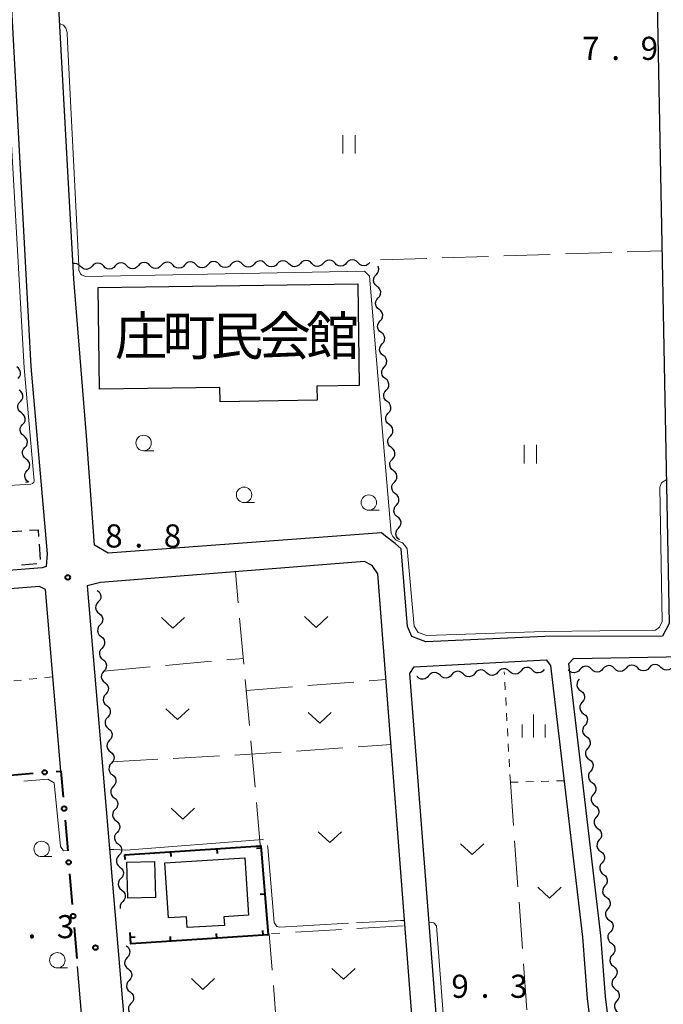
# Model space of a CAD drawing. Units: metres. Extents: x -72000 to -70000, y 34500 to 36000.
# Drawn here: x -71070 to -70965, y 35052 to 35211 of the extents above; entities that cross this region are included whole.
import ezdxf

# ---------------------------------------------------------------- set-up
doc = ezdxf.new("R2010")
doc.units = ezdxf.units.M
for name, color, linetype, lineweight in [('210100_道路縁(街区線)', 7, 'Continuous', 30), ('300100_普通建物', 7, 'Continuous', 30), ('300300_普通無壁舎', 7, 'Continuous', 30), ('510200_細流', 7, 'Continuous', 30), ('613000_さく(未分類)', 7, 'Continuous', 30), ('614000_へい（未分類）', 7, 'Continuous', 40), ('630100_植生界', 7, 'Continuous', 30), ('630200_耕地界', 7, 'Continuous', 30), ('631100_田', 7, 'Continuous', 13), ('631300_畑', 7, 'Continuous', 13), ('633100_広葉樹林', 7, 'Continuous', 13), ('633400_荒地', 7, 'Continuous', 13), ('710200_等高線(主曲線)', 7, 'Continuous', 13), ('710300_等高線(補助曲線)', 7, 'Continuous', 13), ('731200_図化機測定による標高点', 7, 'Continuous', 40), ('813100_(注記)建物の名称', 7, 'Continuous', 40)]:
    doc.layers.add(name, color=color, linetype=linetype, lineweight=lineweight)
doc.styles.add('Style-Kanji', font='MS Gothic.ttf')
doc.styles.add('Style-WORKING', font='MS Gothic.ttf')

msp = doc.modelspace()

# ---------------------------------------------------------------- linework, layer by layer
at = {"layer": '210100_道路縁(街区線)', "linetype": 'Continuous', "lineweight": 30, "flags": 128}
for points in [[(-70967.41, 35275.95), (-70964.31, 35113.59)], [(-71008.72, 35126.54), (-71010.25, 35127.74), (-71010.92, 35128.3), (-71055.22, 35124.97), (-71057.42, 35126.3), (-71058.73, 35144.03), (-71060.76, 35169.44), (-71060.88, 35171.48), (-71061.54, 35182.98), (-71064.4, 35235.11), (-71066.3, 35274.82), (-71066.32, 35275.06)], [(-71074.16, 35273.28), (-71067.72, 35155.24)], [(-71067.72, 35155.24), (-71065.1, 35124.9)], [(-71007.74, 35125.69), (-71008.72, 35126.54)], [(-71065.1, 35124.9), (-71065.24, 35122.84)], [(-71006.68, 35113.1), (-71007.74, 35125.69)], [(-71065.93, 35122.62), (-71106.74, 35119.4)], [(-71065.24, 35122.84), (-71065.93, 35122.62)], [(-71013.65, 35123.65), (-71056.43, 35120.22)], [(-71012.44, 35123.01), (-71013.65, 35123.65)], [(-71011.49, 35121.67), (-71012.44, 35123.01)], [(-71005.99, 35050.15), (-71011.49, 35121.67)], [(-71062.87, 35089.67), (-71065.37, 35119.12), (-71066.35, 35119.57), (-71105.36, 35116.5), (-71105.89, 35115.82), (-71103.51, 35086.39)], [(-71056.43, 35120.22), (-71058.6, 35119.71)], [(-71058.6, 35119.71), (-71047.9, 34993.71)], [(-71006, 35111.47), (-71006.68, 35113.1)], [(-70964.31, 35113.59), (-70965.39, 35111.53)], [(-71003.74, 35110.6), (-71006, 35111.47)], [(-70984.46, 35111.5), (-71003.74, 35110.6)], [(-70965.39, 35111.53), (-70984.46, 35111.5)], [(-70979.78, 35107.89), (-70937.61, 35108.68)], [(-70999.73, 35020.33), (-71006.33, 35105.46), (-71005.6, 35106.56), (-70984.25, 35107.69), (-70983.53, 35106.77), (-70978.34, 35062.74), (-70977.6, 35052.8), (-70973.45, 35018.76), (-70972.11, 35009.58), (-70971.12, 35005.94), (-70969.74, 35001.22), (-70970.65, 34999.01), (-70972.97, 34995.19), (-70973.72, 34994.42)], [(-70980.55, 35107.12), (-70979.78, 35107.89)], [(-70975.36, 35063.02), (-70980.55, 35107.12)], [(-70974.61, 35053.09), (-70975.36, 35063.02)], [(-71059.49, 35049.7), (-71060.19, 35057.98)], [(-70970.47, 35019.16), (-70974.61, 35053.09)]]:
    msp.add_lwpolyline(points, dxfattribs=at)
at = {"layer": '300100_普通建物', "linetype": 'Continuous', "lineweight": 30, "flags": 128}
for points in [[(-71056.62, 35151.56), (-71056.84, 35168.08), (-71014.77, 35168.64), (-71014.56, 35152.17), (-71021.4, 35152.08), (-71021.37, 35149.8), (-71037.07, 35149.55), (-71037.1, 35151.88)], [(-71046.01, 35074.77), (-71033.06, 35075.58), (-71032.48, 35066.28), (-71036.47, 35066.04), (-71036.38, 35064.65), (-71042.39, 35064.28), (-71042.5, 35066.04), (-71045.46, 35065.86)]]:
    msp.add_lwpolyline(points, close=True, dxfattribs=at)
at = {"layer": '300100_普通建物', "linetype": 'Continuous', "lineweight": 30}
msp.add_3dface([(-71052.17, 35074.88), (-71047.68, 35074.98), (-71047.56, 35069.15), (-71052.05, 35069.06)], dxfattribs=at)
at = {"layer": '300300_普通無壁舎', "linetype": 'Continuous', "lineweight": 30}
for p, q in [((-71071.69, 35128.43), (-71069.197, 35128.61)), ((-71066.403, 35126.439), (-71066.226, 35123.946)), ((-71066.781, 35123.257), (-71069.275, 35123.076))]:
    msp.add_line(p, q, dxfattribs=at)
at = {"layer": '300300_普通無壁舎', "linetype": 'Continuous', "lineweight": 30, "flags": 128}
msp.add_lwpolyline([(-71067.95, 35128.7), (-71066.57, 35128.8), (-71066.491, 35127.686)], dxfattribs=at)
at = {"layer": '510200_細流', "linetype": 'Continuous', "lineweight": 30, "flags": 128}
for points in [[(-71048.442, 35171.64), (-71048.696, 35171.905), (-71049.023, 35172.073), (-71049.385, 35172.128), (-71049.748, 35172.064), (-71050.069, 35171.887), (-71050.317, 35171.616)], [(-71044.692, 35171.689), (-71044.947, 35171.954), (-71045.273, 35172.121), (-71045.636, 35172.177), (-71045.998, 35172.112), (-71046.32, 35171.936), (-71046.567, 35171.665)], [(-71040.943, 35171.737), (-71041.197, 35172.002), (-71041.523, 35172.17), (-71041.886, 35172.225), (-71042.248, 35172.16), (-71042.57, 35171.984), (-71042.818, 35171.713)], [(-71037.193, 35171.786), (-71037.447, 35172.05), (-71037.774, 35172.218), (-71038.136, 35172.273), (-71038.499, 35172.209), (-71038.82, 35172.033), (-71039.068, 35171.761)], [(-71033.443, 35171.834), (-71033.698, 35172.099), (-71034.024, 35172.266), (-71034.387, 35172.322), (-71034.749, 35172.257), (-71035.071, 35172.081), (-71035.318, 35171.81)], [(-71029.694, 35171.882), (-71029.948, 35172.147), (-71030.274, 35172.315), (-71030.637, 35172.37), (-71030.999, 35172.306), (-71031.321, 35172.129), (-71031.568, 35171.858)], [(-71025.944, 35171.931), (-71026.198, 35172.195), (-71026.525, 35172.363), (-71026.887, 35172.419), (-71027.249, 35172.354), (-71027.571, 35172.178), (-71027.819, 35171.907)], [(-71022.194, 35171.979), (-71022.449, 35172.244), (-71022.775, 35172.412), (-71023.138, 35172.467), (-71023.5, 35172.402), (-71023.822, 35172.226), (-71024.069, 35171.955)], [(-71018.445, 35172.027), (-71018.699, 35172.292), (-71019.025, 35172.46), (-71019.388, 35172.515), (-71019.75, 35172.451), (-71020.072, 35172.274), (-71020.319, 35172.003)], [(-71014.695, 35172.076), (-71014.949, 35172.341), (-71015.275, 35172.508), (-71015.638, 35172.564), (-71016, 35172.499), (-71016.322, 35172.323), (-71016.57, 35172.052)], [(-71059.691, 35171.495), (-71059.946, 35171.76), (-71060.272, 35171.928), (-71060.634, 35171.983), (-71060.886, 35171.938)], [(-71057.816, 35171.52), (-71058.064, 35171.248), (-71058.386, 35171.072), (-71058.748, 35171.007), (-71059.11, 35171.063), (-71059.437, 35171.231), (-71059.691, 35171.495)], [(-71055.941, 35171.544), (-71056.196, 35171.808), (-71056.522, 35171.976), (-71056.885, 35172.032), (-71057.247, 35171.967), (-71057.569, 35171.791), (-71057.816, 35171.52)], [(-71054.067, 35171.568), (-71054.314, 35171.297), (-71054.636, 35171.121), (-71054.998, 35171.056), (-71055.361, 35171.111), (-71055.687, 35171.279), (-71055.941, 35171.544)], [(-71052.192, 35171.592), (-71052.446, 35171.857), (-71052.772, 35172.025), (-71053.135, 35172.08), (-71053.497, 35172.015), (-71053.819, 35171.839), (-71054.067, 35171.568)], [(-71050.317, 35171.616), (-71050.564, 35171.345), (-71050.886, 35171.169), (-71051.248, 35171.104), (-71051.611, 35171.16), (-71051.937, 35171.327), (-71052.192, 35171.592)], [(-71046.567, 35171.665), (-71046.815, 35171.393), (-71047.136, 35171.217), (-71047.499, 35171.153), (-71047.861, 35171.208), (-71048.188, 35171.376), (-71048.442, 35171.64)], [(-71042.818, 35171.713), (-71043.065, 35171.442), (-71043.387, 35171.266), (-71043.749, 35171.201), (-71044.112, 35171.256), (-71044.438, 35171.424), (-71044.692, 35171.689)], [(-71039.068, 35171.761), (-71039.315, 35171.49), (-71039.637, 35171.314), (-71039.999, 35171.249), (-71040.362, 35171.305), (-71040.688, 35171.472), (-71040.943, 35171.737)], [(-71035.318, 35171.81), (-71035.566, 35171.539), (-71035.887, 35171.362), (-71036.25, 35171.298), (-71036.612, 35171.353), (-71036.939, 35171.521), (-71037.193, 35171.786)], [(-71031.568, 35171.858), (-71031.816, 35171.587), (-71032.138, 35171.411), (-71032.5, 35171.346), (-71032.863, 35171.401), (-71033.189, 35171.569), (-71033.443, 35171.834)], [(-71027.819, 35171.907), (-71028.066, 35171.635), (-71028.388, 35171.459), (-71028.75, 35171.394), (-71029.113, 35171.45), (-71029.439, 35171.618), (-71029.694, 35171.882)], [(-71024.069, 35171.955), (-71024.317, 35171.684), (-71024.638, 35171.508), (-71025.001, 35171.443), (-71025.363, 35171.498), (-71025.689, 35171.666), (-71025.944, 35171.931)], [(-71020.319, 35172.003), (-71020.567, 35171.732), (-71020.889, 35171.556), (-71021.251, 35171.491), (-71021.614, 35171.547), (-71021.94, 35171.714), (-71022.194, 35171.979)], [(-71016.57, 35172.052), (-71016.817, 35171.78), (-71017.139, 35171.604), (-71017.501, 35171.54), (-71017.864, 35171.595), (-71018.19, 35171.763), (-71018.445, 35172.027)], [(-71012.82, 35172.1), (-71013.068, 35171.829), (-71013.389, 35171.653), (-71013.751, 35171.588), (-71014.114, 35171.643), (-71014.44, 35171.811), (-71014.695, 35172.076)], [(-71011.787, 35170.119), (-71011.542, 35170.393), (-71011.399, 35170.731), (-71011.371, 35171.096), (-71011.462, 35171.453), (-71011.528, 35171.554)], [(-71011.623, 35168.251), (-71011.912, 35168.478), (-71012.111, 35168.786), (-71012.203, 35169.142), (-71012.175, 35169.508), (-71012.032, 35169.846), (-71011.787, 35170.119)], [(-71011.458, 35166.384), (-71011.213, 35166.657), (-71011.07, 35166.995), (-71011.042, 35167.361), (-71011.134, 35167.717), (-71011.334, 35168.025), (-71011.623, 35168.251)], [(-71011.294, 35164.516), (-71011.583, 35164.742), (-71011.783, 35165.05), (-71011.874, 35165.407), (-71011.846, 35165.772), (-71011.703, 35166.11), (-71011.458, 35166.384)], [(-71011.13, 35162.648), (-71010.885, 35162.922), (-71010.742, 35163.259), (-71010.714, 35163.625), (-71010.806, 35163.982), (-71011.005, 35164.289), (-71011.294, 35164.516)], [(-71010.966, 35160.78), (-71011.255, 35161.007), (-71011.454, 35161.315), (-71011.546, 35161.671), (-71011.518, 35162.037), (-71011.375, 35162.375), (-71011.13, 35162.648)], [(-71010.802, 35158.913), (-71010.557, 35159.186), (-71010.414, 35159.524), (-71010.386, 35159.89), (-71010.477, 35160.246), (-71010.677, 35160.554), (-71010.966, 35160.78)], [(-71010.637, 35157.045), (-71010.926, 35157.271), (-71011.126, 35157.579), (-71011.218, 35157.935), (-71011.19, 35158.301), (-71011.047, 35158.639), (-71010.802, 35158.913)], [(-71010.473, 35155.177), (-71010.228, 35155.45), (-71010.085, 35155.788), (-71010.057, 35156.154), (-71010.149, 35156.51), (-71010.348, 35156.818), (-71010.637, 35157.045)], [(-71069.822, 35153.32), (-71069.581, 35153.597), (-71069.442, 35153.936), (-71069.419, 35154.302), (-71069.515, 35154.657), (-71069.719, 35154.963), (-71070.011, 35155.185)], [(-71010.309, 35153.309), (-71010.598, 35153.536), (-71010.798, 35153.843), (-71010.889, 35154.2), (-71010.861, 35154.566), (-71010.718, 35154.903), (-71010.473, 35155.177)], [(-71010.145, 35151.441), (-71009.9, 35151.715), (-71009.757, 35152.053), (-71009.729, 35152.419), (-71009.82, 35152.775), (-71010.02, 35153.083), (-71010.309, 35153.309)], [(-71069.446, 35149.589), (-71069.205, 35149.865), (-71069.066, 35150.205), (-71069.043, 35150.571), (-71069.139, 35150.926), (-71069.343, 35151.232), (-71069.634, 35151.454)], [(-71009.981, 35149.574), (-71010.269, 35149.8), (-71010.469, 35150.108), (-71010.561, 35150.464), (-71010.533, 35150.83), (-71010.39, 35151.168), (-71010.145, 35151.441)], [(-71069.258, 35147.723), (-71069.55, 35147.946), (-71069.754, 35148.251), (-71069.85, 35148.606), (-71069.826, 35148.973), (-71069.688, 35149.312), (-71069.446, 35149.589)], [(-71009.816, 35147.706), (-71009.571, 35147.979), (-71009.428, 35148.317), (-71009.4, 35148.683), (-71009.492, 35149.039), (-71009.692, 35149.347), (-71009.981, 35149.574)], [(-71069.07, 35145.858), (-71068.829, 35146.134), (-71068.69, 35146.474), (-71068.667, 35146.84), (-71068.763, 35147.195), (-71068.966, 35147.5), (-71069.258, 35147.723)], [(-71009.652, 35145.838), (-71009.941, 35146.065), (-71010.141, 35146.372), (-71010.232, 35146.729), (-71010.204, 35147.094), (-71010.061, 35147.432), (-71009.816, 35147.706)], [(-71068.882, 35143.992), (-71069.174, 35144.215), (-71069.378, 35144.52), (-71069.474, 35144.875), (-71069.45, 35145.242), (-71069.312, 35145.581), (-71069.07, 35145.858)], [(-71009.488, 35143.97), (-71009.243, 35144.244), (-71009.1, 35144.581), (-71009.072, 35144.947), (-71009.163, 35145.304), (-71009.363, 35145.611), (-71009.652, 35145.838)], [(-71068.694, 35142.127), (-71068.453, 35142.403), (-71068.314, 35142.743), (-71068.291, 35143.109), (-71068.387, 35143.464), (-71068.59, 35143.769), (-71068.882, 35143.992)], [(-71009.324, 35142.102), (-71009.613, 35142.329), (-71009.812, 35142.637), (-71009.904, 35142.993), (-71009.876, 35143.359), (-71009.733, 35143.697), (-71009.488, 35143.97)], [(-71068.506, 35140.261), (-71068.798, 35140.484), (-71069.002, 35140.789), (-71069.098, 35141.144), (-71069.074, 35141.51), (-71068.936, 35141.85), (-71068.694, 35142.127)], [(-71009.159, 35140.235), (-71008.914, 35140.508), (-71008.772, 35140.846), (-71008.743, 35141.212), (-71008.835, 35141.568), (-71009.035, 35141.876), (-71009.324, 35142.102)], [(-71068.318, 35138.396), (-71068.077, 35138.672), (-71067.938, 35139.012), (-71067.915, 35139.378), (-71068.011, 35139.733), (-71068.214, 35140.038), (-71068.506, 35140.261)], [(-71008.995, 35138.367), (-71009.284, 35138.593), (-71009.484, 35138.901), (-71009.575, 35139.257), (-71009.547, 35139.623), (-71009.404, 35139.961), (-71009.159, 35140.235)], [(-71068.13, 35136.53), (-71068.422, 35136.753), (-71068.625, 35137.058), (-71068.722, 35137.413), (-71068.698, 35137.779), (-71068.56, 35138.119), (-71068.318, 35138.396)], [(-71008.831, 35136.499), (-71008.586, 35136.772), (-71008.443, 35137.11), (-71008.415, 35137.476), (-71008.507, 35137.833), (-71008.706, 35138.14), (-71008.995, 35138.367)], [(-71008.667, 35134.631), (-71008.956, 35134.858), (-71009.156, 35135.165), (-71009.247, 35135.522), (-71009.219, 35135.888), (-71009.076, 35136.225), (-71008.831, 35136.499)], [(-71008.503, 35132.763), (-71008.258, 35133.037), (-71008.115, 35133.375), (-71008.087, 35133.741), (-71008.178, 35134.097), (-71008.378, 35134.405), (-71008.667, 35134.631)], [(-71008.338, 35130.896), (-71008.627, 35131.122), (-71008.827, 35131.43), (-71008.919, 35131.786), (-71008.891, 35132.152), (-71008.748, 35132.49), (-71008.503, 35132.763)], [(-71008.174, 35129.028), (-71007.929, 35129.301), (-71007.786, 35129.639), (-71007.758, 35130.005), (-71007.85, 35130.361), (-71008.049, 35130.669), (-71008.338, 35130.896)], [(-71008.01, 35127.16), (-71008.299, 35127.387), (-71008.499, 35127.694), (-71008.59, 35128.051), (-71008.562, 35128.416), (-71008.419, 35128.754), (-71008.174, 35129.028)], [(-71056.97, 35118.96), (-71056.682, 35118.732), (-71056.485, 35118.423), (-71056.395, 35118.066), (-71056.426, 35117.7), (-71056.571, 35117.363), (-71056.818, 35117.091)], [(-71056.818, 35117.091), (-71057.064, 35116.819), (-71057.21, 35116.482), (-71057.24, 35116.117), (-71057.151, 35115.76), (-71056.953, 35115.451), (-71056.665, 35115.222)], [(-71056.665, 35115.222), (-71056.378, 35114.994), (-71056.18, 35114.685), (-71056.091, 35114.328), (-71056.121, 35113.962), (-71056.266, 35113.626), (-71056.513, 35113.354)], [(-71056.513, 35113.354), (-71056.76, 35113.082), (-71056.905, 35112.745), (-71056.935, 35112.379), (-71056.846, 35112.022), (-71056.648, 35111.713), (-71056.361, 35111.485)], [(-71056.361, 35111.485), (-71056.073, 35111.256), (-71055.876, 35110.947), (-71055.786, 35110.59), (-71055.817, 35110.225), (-71055.962, 35109.888), (-71056.209, 35109.616)], [(-71056.209, 35109.616), (-71056.455, 35109.344), (-71056.6, 35109.007), (-71056.631, 35108.641), (-71056.542, 35108.285), (-71056.344, 35107.976), (-71056.056, 35107.747)], [(-71056.056, 35107.747), (-71055.769, 35107.519), (-71055.571, 35107.21), (-71055.482, 35106.853), (-71055.512, 35106.487), (-71055.657, 35106.15), (-71055.904, 35105.878)], [(-70976.902, 35106.186), (-70977.16, 35106.448), (-70977.488, 35106.611), (-70977.851, 35106.662), (-70978.213, 35106.592), (-70978.532, 35106.412), (-70978.776, 35106.137)], [(-70973.153, 35106.284), (-70973.411, 35106.545), (-70973.739, 35106.709), (-70974.103, 35106.759), (-70974.464, 35106.69), (-70974.783, 35106.509), (-70975.027, 35106.235)], [(-70969.404, 35106.381), (-70969.662, 35106.643), (-70969.99, 35106.806), (-70970.354, 35106.857), (-70970.715, 35106.787), (-70971.035, 35106.607), (-70971.279, 35106.332)], [(-70965.655, 35106.479), (-70965.913, 35106.74), (-70966.242, 35106.904), (-70966.605, 35106.954), (-70966.966, 35106.885), (-70967.286, 35106.704), (-70967.53, 35106.43)], [(-71055.904, 35105.878), (-71056.151, 35105.606), (-71056.296, 35105.27), (-71056.326, 35104.904), (-71056.237, 35104.547), (-71056.039, 35104.238), (-71055.752, 35104.01)], [(-71003.281, 35105.095), (-71003.517, 35104.814), (-71003.831, 35104.624), (-71004.19, 35104.544), (-71004.555, 35104.584), (-71004.888, 35104.738), (-71005.154, 35104.991)], [(-71001.409, 35105.198), (-71001.675, 35105.452), (-71002.008, 35105.606), (-71002.372, 35105.646), (-71002.732, 35105.566), (-71003.046, 35105.376), (-71003.281, 35105.095)], [(-70999.537, 35105.302), (-70999.773, 35105.021), (-71000.087, 35104.831), (-71000.446, 35104.751), (-71000.811, 35104.791), (-71001.144, 35104.945), (-71001.409, 35105.198)], [(-70997.665, 35105.405), (-70997.93, 35105.659), (-70998.263, 35105.813), (-70998.628, 35105.853), (-70998.987, 35105.773), (-70999.301, 35105.583), (-70999.537, 35105.302)], [(-70995.793, 35105.509), (-70996.029, 35105.228), (-70996.343, 35105.038), (-70996.702, 35104.958), (-70997.067, 35104.998), (-70997.4, 35105.152), (-70997.665, 35105.405)], [(-70993.921, 35105.612), (-70994.186, 35105.866), (-70994.519, 35106.02), (-70994.884, 35106.06), (-70995.243, 35105.98), (-70995.557, 35105.79), (-70995.793, 35105.509)], [(-70992.049, 35105.716), (-70992.284, 35105.435), (-70992.598, 35105.245), (-70992.958, 35105.165), (-70993.322, 35105.205), (-70993.655, 35105.359), (-70993.921, 35105.612)], [(-70990.176, 35105.819), (-70990.442, 35106.073), (-70990.775, 35106.227), (-70991.14, 35106.267), (-70991.499, 35106.187), (-70991.813, 35105.997), (-70992.049, 35105.716)], [(-70988.304, 35105.923), (-70988.54, 35105.642), (-70988.854, 35105.452), (-70989.213, 35105.372), (-70989.578, 35105.412), (-70989.911, 35105.566), (-70990.176, 35105.819)], [(-70986.432, 35106.026), (-70986.698, 35106.28), (-70987.031, 35106.434), (-70987.395, 35106.474), (-70987.754, 35106.394), (-70988.068, 35106.204), (-70988.304, 35105.923)], [(-70984.56, 35106.13), (-70984.796, 35105.849), (-70985.11, 35105.659), (-70985.469, 35105.579), (-70985.834, 35105.619), (-70986.167, 35105.773), (-70986.432, 35106.026)], [(-70978.776, 35106.137), (-70979.02, 35105.863), (-70979.339, 35105.683), (-70979.701, 35105.613), (-70980.064, 35105.664), (-70980.393, 35105.827), (-70980.65, 35106.089)], [(-70975.027, 35106.235), (-70975.271, 35105.96), (-70975.591, 35105.78), (-70975.952, 35105.711), (-70976.315, 35105.761), (-70976.644, 35105.925), (-70976.902, 35106.186)], [(-70971.279, 35106.332), (-70971.523, 35106.058), (-70971.842, 35105.878), (-70972.203, 35105.808), (-70972.567, 35105.859), (-70972.895, 35106.022), (-70973.153, 35106.284)], [(-70967.53, 35106.43), (-70967.774, 35106.155), (-70968.093, 35105.975), (-70968.455, 35105.906), (-70968.818, 35105.956), (-70969.146, 35106.12), (-70969.404, 35106.381)], [(-70963.781, 35106.527), (-70964.025, 35106.253), (-70964.344, 35106.073), (-70964.706, 35106.003), (-70965.069, 35106.054), (-70965.398, 35106.217), (-70965.655, 35106.479)], [(-71055.752, 35104.01), (-71055.464, 35103.781), (-71055.266, 35103.472), (-71055.177, 35103.115), (-71055.208, 35102.75), (-71055.353, 35102.413), (-71055.599, 35102.141)], [(-71005.154, 35104.991), (-71005.182, 35105.018)], [(-70978.864, 35104.551), (-70979.099, 35104.269), (-70979.23, 35103.926), (-70979.245, 35103.56), (-70979.141, 35103.207), (-70978.93, 35102.907), (-70978.633, 35102.69)], [(-71055.599, 35102.141), (-71055.846, 35101.869), (-71055.991, 35101.532), (-71056.022, 35101.166), (-71055.932, 35100.809), (-71055.735, 35100.5), (-71055.447, 35100.272)], [(-70978.633, 35102.69), (-70978.336, 35102.474), (-70978.126, 35102.174), (-70978.022, 35101.821), (-70978.037, 35101.454), (-70978.167, 35101.112), (-70978.402, 35100.83)], [(-71055.447, 35100.272), (-71055.16, 35100.044), (-71054.962, 35099.735), (-71054.873, 35099.378), (-71054.903, 35099.012), (-71055.048, 35098.675), (-71055.295, 35098.403)], [(-70978.402, 35100.83), (-70978.638, 35100.548), (-70978.768, 35100.205), (-70978.783, 35099.838), (-70978.679, 35099.485), (-70978.468, 35099.185), (-70978.172, 35098.969)], [(-70978.172, 35098.969), (-70977.875, 35098.753), (-70977.664, 35098.452), (-70977.56, 35098.1), (-70977.575, 35097.733), (-70977.706, 35097.39), (-70977.941, 35097.108)], [(-71055.295, 35098.403), (-71055.542, 35098.131), (-71055.687, 35097.794), (-71055.717, 35097.429), (-71055.628, 35097.072), (-71055.43, 35096.763), (-71055.143, 35096.534)], [(-70977.941, 35097.108), (-70978.176, 35096.826), (-70978.307, 35096.483), (-70978.322, 35096.117), (-70978.217, 35095.764), (-70978.007, 35095.464), (-70977.71, 35095.247)], [(-71055.143, 35096.534), (-71054.855, 35096.306), (-71054.657, 35095.997), (-71054.568, 35095.64), (-71054.598, 35095.274), (-71054.744, 35094.937), (-71054.99, 35094.666)], [(-71054.99, 35094.666), (-71055.237, 35094.394), (-71055.382, 35094.057), (-71055.412, 35093.691), (-71055.323, 35093.334), (-71055.125, 35093.025), (-71054.838, 35092.797)], [(-70977.71, 35095.247), (-70977.413, 35095.031), (-70977.202, 35094.731), (-70977.098, 35094.378), (-70977.113, 35094.012), (-70977.244, 35093.669), (-70977.479, 35093.387)], [(-71054.838, 35092.797), (-71054.55, 35092.568), (-71054.353, 35092.259), (-71054.263, 35091.902), (-71054.294, 35091.537), (-71054.439, 35091.2), (-71054.686, 35090.928)], [(-70977.479, 35093.387), (-70977.714, 35093.105), (-70977.845, 35092.762), (-70977.86, 35092.395), (-70977.756, 35092.042), (-70977.545, 35091.742), (-70977.248, 35091.526)], [(-71054.686, 35090.928), (-71054.932, 35090.656), (-71055.078, 35090.319), (-71055.108, 35089.953), (-71055.019, 35089.596), (-71054.821, 35089.288), (-71054.533, 35089.059)], [(-70977.248, 35091.526), (-70976.951, 35091.31), (-70976.741, 35091.01), (-70976.637, 35090.657), (-70976.652, 35090.29), (-70976.782, 35089.947), (-70977.017, 35089.665)], [(-70977.017, 35089.665), (-70977.252, 35089.383), (-70977.383, 35089.04), (-70977.398, 35088.674), (-70977.294, 35088.321), (-70977.083, 35088.021), (-70976.787, 35087.805)], [(-71054.533, 35089.059), (-71054.246, 35088.831), (-71054.048, 35088.522), (-71053.959, 35088.165), (-71053.989, 35087.799), (-71054.134, 35087.462), (-71054.381, 35087.19)], [(-70976.787, 35087.805), (-70976.49, 35087.588), (-70976.279, 35087.288), (-70976.175, 35086.935), (-70976.19, 35086.569), (-70976.321, 35086.226), (-70976.556, 35085.944)], [(-71054.381, 35087.19), (-71054.628, 35086.918), (-71054.773, 35086.581), (-71054.803, 35086.216), (-71054.714, 35085.859), (-71054.516, 35085.55), (-71054.229, 35085.322)], [(-70976.556, 35085.944), (-70976.791, 35085.662), (-70976.922, 35085.319), (-70976.937, 35084.952), (-70976.832, 35084.6), (-70976.622, 35084.299), (-70976.325, 35084.083)], [(-71054.229, 35085.322), (-71053.941, 35085.093), (-71053.744, 35084.784), (-71053.654, 35084.427), (-71053.685, 35084.062), (-71053.83, 35083.725), (-71054.077, 35083.453)], [(-71054.077, 35083.453), (-71054.323, 35083.181), (-71054.468, 35082.844), (-71054.499, 35082.478), (-71054.409, 35082.121), (-71054.212, 35081.812), (-71053.924, 35081.584)], [(-70976.325, 35084.083), (-70976.028, 35083.867), (-70975.817, 35083.567), (-70975.713, 35083.214), (-70975.728, 35082.847), (-70975.859, 35082.504), (-70976.094, 35082.222)], [(-71053.924, 35081.584), (-71053.637, 35081.355), (-71053.439, 35081.047), (-71053.35, 35080.69), (-71053.38, 35080.324), (-71053.525, 35079.987), (-71053.772, 35079.715)], [(-70976.094, 35082.222), (-70976.329, 35081.94), (-70976.46, 35081.598), (-70976.475, 35081.231), (-70976.371, 35080.878), (-70976.16, 35080.578), (-70975.863, 35080.362)], [(-71053.772, 35079.715), (-71054.019, 35079.443), (-71054.164, 35079.106), (-71054.194, 35078.741), (-71054.105, 35078.384), (-71053.907, 35078.075), (-71053.62, 35077.846)], [(-70975.863, 35080.362), (-70975.566, 35080.145), (-70975.356, 35079.845), (-70975.252, 35079.492), (-70975.267, 35079.126), (-70975.397, 35078.783), (-70975.632, 35078.501)], [(-70975.632, 35078.501), (-70975.867, 35078.219), (-70975.998, 35077.876), (-70976.013, 35077.509), (-70975.909, 35077.157), (-70975.698, 35076.856), (-70975.402, 35076.64)], [(-71053.62, 35077.846), (-71053.332, 35077.618), (-71053.134, 35077.309), (-71053.045, 35076.952), (-71053.076, 35076.586), (-71053.221, 35076.249), (-71053.467, 35075.977)], [(-70975.402, 35076.64), (-70975.105, 35076.424), (-70974.894, 35076.124), (-70974.79, 35075.771), (-70974.805, 35075.404), (-70974.936, 35075.061), (-70975.171, 35074.779)], [(-71053.467, 35075.977), (-71053.714, 35075.706), (-71053.859, 35075.369), (-71053.89, 35075.003), (-71053.8, 35074.646), (-71053.603, 35074.337), (-71053.315, 35074.109)], [(-70975.171, 35074.779), (-70975.406, 35074.497), (-70975.537, 35074.155), (-70975.552, 35073.788), (-70975.447, 35073.435), (-70975.237, 35073.135), (-70974.94, 35072.919)], [(-71053.315, 35074.109), (-71053.028, 35073.88), (-71052.83, 35073.571), (-71052.741, 35073.214), (-71052.771, 35072.849), (-71052.916, 35072.512), (-71053.163, 35072.24)], [(-71053.163, 35072.24), (-71053.409, 35071.968), (-71053.555, 35071.631), (-71053.585, 35071.265), (-71053.496, 35070.908), (-71053.298, 35070.599), (-71053.01, 35070.371)], [(-70974.94, 35072.919), (-70974.643, 35072.703), (-70974.432, 35072.402), (-70974.328, 35072.049), (-70974.343, 35071.683), (-70974.474, 35071.34), (-70974.709, 35071.058)], [(-71053.01, 35070.371), (-71052.723, 35070.143), (-71052.525, 35069.834), (-71052.436, 35069.477), (-71052.466, 35069.111), (-71052.611, 35068.774), (-71052.858, 35068.502)], [(-70974.709, 35071.058), (-70974.944, 35070.776), (-70975.075, 35070.433), (-70975.09, 35070.066), (-70974.986, 35069.714), (-70974.775, 35069.413), (-70974.478, 35069.197)], [(-71052.858, 35068.502), (-71053.105, 35068.23), (-71053.25, 35067.893), (-71053.28, 35067.528), (-71053.244, 35067.381)], [(-70974.478, 35069.197), (-70974.181, 35068.981), (-70973.971, 35068.681), (-70973.867, 35068.328), (-70973.882, 35067.961), (-70974.012, 35067.619), (-70974.247, 35067.336)], [(-70974.247, 35067.336), (-70974.482, 35067.054), (-70974.613, 35066.712), (-70974.628, 35066.345), (-70974.524, 35065.992), (-70974.313, 35065.692), (-70974.017, 35065.476)], [(-70974.017, 35065.476), (-70973.72, 35065.26), (-70973.509, 35064.959), (-70973.405, 35064.606), (-70973.42, 35064.24), (-70973.551, 35063.897), (-70973.786, 35063.615)], [(-70973.835, 35063.61), (-70974.079, 35063.336), (-70974.222, 35062.998), (-70974.25, 35062.632), (-70974.158, 35062.276), (-70973.958, 35061.968), (-70973.668, 35061.742)], [(-71052.28, 35061.32), (-71051.993, 35061.092), (-71051.795, 35060.783), (-71051.705, 35060.426), (-71051.736, 35060.06), (-71051.881, 35059.723), (-71052.128, 35059.451)], [(-70973.668, 35061.742), (-70973.379, 35061.516), (-70973.179, 35061.208), (-70973.087, 35060.852), (-70973.115, 35060.486), (-70973.257, 35060.148), (-70973.502, 35059.875)], [(-71052.128, 35059.451), (-71052.374, 35059.179), (-71052.52, 35058.842), (-71052.55, 35058.477), (-71052.461, 35058.12), (-71052.263, 35057.811), (-71051.975, 35057.582)], [(-70973.502, 35059.875), (-70973.747, 35059.601), (-70973.889, 35059.263), (-70973.917, 35058.897), (-70973.825, 35058.541), (-70973.625, 35058.233), (-70973.336, 35058.007)], [(-71051.975, 35057.582), (-71051.688, 35057.354), (-71051.49, 35057.045), (-71051.401, 35056.688), (-71051.431, 35056.322), (-71051.576, 35055.986), (-71051.823, 35055.714)], [(-70973.336, 35058.007), (-70973.047, 35057.781), (-70972.847, 35057.473), (-70972.755, 35057.117), (-70972.783, 35056.751), (-70972.925, 35056.413), (-70973.17, 35056.139)], [(-71051.823, 35055.714), (-71052.07, 35055.442), (-71052.215, 35055.105), (-71052.245, 35054.739), (-71052.156, 35054.382), (-71051.958, 35054.073), (-71051.671, 35053.845)], [(-70973.17, 35056.139), (-70973.415, 35055.866), (-70973.557, 35055.528), (-70973.585, 35055.162), (-70973.493, 35054.805), (-70973.293, 35054.498), (-70973.004, 35054.272)], [(-70972.994, 35054.273), (-70972.7, 35054.053), (-70972.493, 35053.75), (-70972.392, 35053.396), (-70972.412, 35053.03), (-70972.546, 35052.689), (-70972.785, 35052.409)], [(-71051.671, 35053.845), (-71051.383, 35053.616), (-71051.186, 35053.307), (-71051.096, 35052.95), (-71051.127, 35052.585), (-71051.272, 35052.248), (-71051.519, 35051.976)], [(-70972.785, 35052.409), (-70973.023, 35052.13), (-70973.158, 35051.789), (-70973.177, 35051.422), (-70973.077, 35051.068), (-70972.869, 35050.766), (-70972.575, 35050.546)], [(-71051.519, 35051.976), (-71051.765, 35051.704), (-71051.911, 35051.367), (-71051.941, 35051.001), (-71051.852, 35050.645), (-71051.654, 35050.336), (-71051.366, 35050.107)]]:
    msp.add_lwpolyline(points, dxfattribs=at)
at = {"layer": '613000_さく(未分類)', "linetype": 'Continuous', "lineweight": 40}
for p, q in [((-71072.357, 35088.904), (-71067.373, 35089.306)), ((-71062.197, 35081.716), (-71061.776, 35076.734)), ((-71061.46, 35072.997), (-71061.039, 35068.015)), ((-71060.723, 35064.278), (-71060.301, 35059.296))]:
    msp.add_line(p, q, dxfattribs=at)
at = {"layer": '613000_さく(未分類)', "linetype": 'Continuous', "lineweight": 40, "flags": 128}
msp.add_lwpolyline([(-71063.635, 35089.608), (-71062.87, 35089.67), (-71062.513, 35085.453)], dxfattribs=at)
at = {"layer": '613000_さく(未分類)', "linetype": 'Continuous', "lineweight": 40}
for centre in [(-71065.504, 35089.457), (-71062.355, 35083.585), (-71061.618, 35074.866), (-71060.881, 35066.147)]:
    msp.add_circle(centre, 0.375, dxfattribs=at)
at = {"layer": '614000_へい（未分類）', "linetype": 'Continuous', "lineweight": 40}
for p, q in [((-71045.097, 35076.568), (-71045.047, 35075.819)), ((-71037.613, 35077.066), (-71037.563, 35076.317)), ((-71030.45, 35077.19), (-71031.198, 35077.127)), ((-71052.58, 35076.07), (-71052.53, 35075.322)), ((-71029.819, 35069.717), (-71030.566, 35069.654)), ((-71030.118, 35063.045), (-71030.166, 35063.793)), ((-71051.594, 35062.721), (-71050.846, 35062.774)), ((-71045.087, 35062.083), (-71045.135, 35062.832)), ((-71037.603, 35062.564), (-71037.651, 35063.313))]:
    msp.add_line(p, q, dxfattribs=at)
at = {"layer": '614000_へい（未分類）', "linetype": 'Continuous', "lineweight": 40, "flags": 128}
msp.add_lwpolyline([(-71052.58, 35076.07), (-71030.48, 35077.54), (-71029.26, 35063.1), (-71051.52, 35061.67), (-71051.65, 35063.51)], dxfattribs=at)
at = {"layer": '630100_植生界', "linetype": 'Continuous', "lineweight": 13}
for p, q in [((-71068.589, 35136.501), (-71068.13, 35136.53)), ((-70991.005, 35105.313), (-70991.03, 35105.77)), ((-71069.254, 35104.424), (-71070.498, 35104.297)), ((-71066.767, 35104.677), (-71068.011, 35104.55)), ((-71064.28, 35104.93), (-71065.524, 35104.803)), ((-70990.867, 35102.817), (-70990.936, 35104.065)), ((-70990.729, 35100.321), (-70990.798, 35101.569)), ((-70990.591, 35097.825), (-70990.66, 35099.073)), ((-70990.453, 35095.329), (-70990.522, 35096.577)), ((-70990.316, 35092.832), (-70990.385, 35094.08)), ((-70990.178, 35090.336), (-70990.247, 35091.584)), ((-70990.04, 35087.84), (-70990.109, 35089.088)), ((-70990.04, 35087.84), (-70988.791, 35087.877)), ((-70987.541, 35087.915), (-70986.292, 35087.952)), ((-70985.042, 35087.989), (-70983.793, 35088.026)), ((-70982.543, 35088.064), (-70981.33, 35088.1))]:
    msp.add_line(p, q, dxfattribs=at)
at = {"layer": '630200_耕地界', "linetype": 'Continuous', "lineweight": 13}
for p, q in [((-70981.085, 35173.51), (-70973.589, 35173.75)), ((-70971.09, 35173.83), (-70965.46, 35174.01)), ((-71011.07, 35172.55), (-71003.574, 35172.79)), ((-71001.075, 35172.87), (-70993.579, 35173.11)), ((-70991.08, 35173.19), (-70983.584, 35173.43)), ((-71034.134, 35116.956), (-71034.59, 35121.97)), ((-71033.228, 35106.997), (-71033.907, 35114.466)), ((-71045.941, 35106.778), (-71038.472, 35107.459)), ((-71035.983, 35107.686), (-71033.31, 35107.93)), ((-71055.9, 35105.87), (-71048.431, 35106.551)), ((-71032.322, 35097.038), (-71033.001, 35104.507)), ((-71022.87, 35103.52), (-71015.392, 35104.097)), ((-71012.899, 35104.289), (-71010.17, 35104.5)), ((-71032.84, 35102.75), (-71025.362, 35103.327)), ((-71031.416, 35087.079), (-71032.095, 35094.548)), ((-71014.716, 35093.62), (-71009.36, 35094)), ((-71024.691, 35092.912), (-71017.21, 35093.443)), ((-71054.64, 35091.17), (-71047.151, 35091.578)), ((-71044.655, 35091.714), (-71037.166, 35092.123)), ((-70989.533, 35080.861), (-70990.04, 35087.84)), ((-71030.51, 35077.12), (-71031.189, 35084.589)), ((-70988.809, 35070.887), (-70989.352, 35078.368)), ((-70988.084, 35060.914), (-70988.628, 35068.394)), ((-71017.393, 35063.979), (-71024.88, 35063.543)), ((-71007.41, 35064.56), (-71014.897, 35064.124)), ((-71028.647, 35057.388), (-71029.12, 35063.3)), ((-71027.376, 35063.398), (-71028.72, 35063.32)), ((-70987.36, 35050.94), (-70987.903, 35058.42)), ((-71027.85, 35047.42), (-71028.448, 35054.896))]:
    msp.add_line(p, q, dxfattribs=at)
at = {"layer": '630200_耕地界', "linetype": 'Continuous', "lineweight": 13, "flags": 128}
msp.add_lwpolyline([(-71034.67, 35092.259), (-71031.35, 35092.44), (-71027.185, 35092.735)], dxfattribs=at)
at = {"layer": '631100_田', "linetype": 'Continuous', "lineweight": 13}
for p, q in [((-71017.17, 35189.79), (-71017.17, 35192.79)), ((-71015.17, 35189.79), (-71015.17, 35192.79)), ((-70987.79, 35139.54), (-70987.79, 35142.54)), ((-70985.79, 35139.54), (-70985.79, 35142.54))]:
    msp.add_line(p, q, dxfattribs=at)
at = {"layer": '631300_畑', "linetype": 'Continuous', "lineweight": 13, "flags": 128}
for points in [[(-71023.385, 35114.705), (-71021.51, 35112.955), (-71019.635, 35114.705)], [(-71046.585, 35114.565), (-71044.71, 35112.815), (-71042.835, 35114.565)], [(-71045.845, 35099.755), (-71043.97, 35098.005), (-71042.095, 35099.755)], [(-71022.805, 35099.185), (-71020.93, 35097.435), (-71019.055, 35099.185)], [(-71044.995, 35083.635), (-71043.12, 35081.885), (-71041.245, 35083.635)], [(-71021.175, 35079.815), (-71019.3, 35078.065), (-71017.425, 35079.815)], [(-70998.095, 35077.885), (-70996.22, 35076.135), (-70994.345, 35077.885)], [(-70985.575, 35070.825), (-70983.7, 35069.075), (-70981.825, 35070.825)], [(-71018.955, 35057.675), (-71017.08, 35055.925), (-71015.205, 35057.675)], [(-71041.735, 35056.015), (-71039.86, 35054.265), (-71037.985, 35056.015)]]:
    msp.add_lwpolyline(points, dxfattribs=at)
at = {"layer": '633100_広葉樹林', "linetype": 'Continuous', "lineweight": 13}
for p, q in [((-71049.47, 35141.61), (-71047.803, 35141.61)), ((-71033.19, 35133.2), (-71031.523, 35133.2)), ((-71012.97, 35131.95), (-71011.303, 35131.95)), ((-71066, 35075.79), (-71064.333, 35075.79)), ((-71063.45, 35057.74), (-71061.783, 35057.74))]:
    msp.add_line(p, q, dxfattribs=at)
for centre in [(-71049.47, 35142.86), (-71033.19, 35134.45), (-71012.97, 35133.2), (-71066, 35077.04), (-71063.45, 35058.99)]:
    msp.add_circle(centre, 1.25, dxfattribs=at)
at = {"layer": '633400_荒地', "linetype": 'Continuous', "lineweight": 13}
for p, q in [((-70986.27, 35095.095), (-70986.27, 35098.845)), ((-70988.144, 35095.095), (-70988.144, 35097.195)), ((-70984.394, 35095.095), (-70984.394, 35097.195))]:
    msp.add_line(p, q, dxfattribs=at)
at = {"layer": '710200_等高線(主曲線)', "linetype": 'Continuous', "lineweight": 13, "elevation": 8, "flags": 128}
for points in [[(-71067.21, 35136.72), (-71068.8, 35155.03), (-71070.87, 35191.26), (-71071.43, 35191.83), (-71078.11, 35191.77), (-71113.57, 35191.6), (-71114.4, 35192.32), (-71116.18, 35228.59), (-71115.71, 35229.06), (-71099.78, 35231.21), (-71099.07, 35231.44), (-71099.07, 35234.54), (-71098.59, 35235.13), (-71073.75, 35235.84), (-71073.04, 35235.61), (-71071.96, 35213.47), (-71071.55, 35212.29), (-71070.82, 35211.97)], [(-71063.07, 35210.81), (-71062.44, 35210.59), (-71062.1, 35210.1), (-71061.87, 35209.44), (-71061.81, 35207.91), (-71060.05, 35173.81), (-71059.99, 35171.58), (-71059.96, 35170.89), (-71059.68, 35170.31), (-71059.52, 35170.14), (-71058.9, 35169.84), (-71013.66, 35170.74), (-71012.84, 35169.92), (-71010.61, 35142.77), (-71009.36, 35128.24), (-71009.08, 35127.71), (-71008.52, 35127.08), (-71007.51, 35126.66), (-71007.12, 35126.23), (-71006.76, 35125.69), (-71005.63, 35113.16), (-71004.98, 35112.14), (-71003.58, 35111.67), (-70984.54, 35112.32), (-70966.5, 35112.51), (-70965.85, 35112.98), (-70965.45, 35113.92), (-70965.81, 35135.7), (-70965.53, 35136.38), (-70964.76, 35136.95)], [(-71086.13, 35150.91), (-71085.09, 35150.93), (-71084.74, 35150.8), (-71084.63, 35150.48), (-71083.91, 35141.6), (-71083.73, 35139.3), (-71083.46, 35135.72), (-71083.35, 35135.41), (-71083.13, 35135.28), (-71082.86, 35135.24), (-71067.73, 35136.2), (-71067.46, 35136.3), (-71067.25, 35136.5), (-71067.21, 35136.72)]]:
    msp.add_lwpolyline(points, dxfattribs=at)
at = {"layer": '710300_等高線(補助曲線)', "linetype": 'Continuous', "lineweight": 13, "elevation": 9, "flags": 128}
for points in [[(-71068.863, 35088.054), (-71064.98, 35088.37), (-71063.97, 35087.77), (-71062.96, 35077.46), (-71062.45, 35076.75), (-71061.78, 35076.77)], [(-71054.97, 35076.95), (-71054.3, 35076.97), (-71052.36, 35076.85), (-71030.14, 35078.57), (-71030.051, 35078.525)], [(-71029.408, 35077.604), (-71029.34, 35077.26), (-71028.33, 35065.13), (-71027.88, 35064.45), (-71027.38, 35064.35), (-71016.246, 35064.981)], [(-71014.998, 35065.052), (-71007.79, 35065.46), (-71007.17, 35065.45)], [(-71003.21, 35065.19), (-71002.43, 35065.06), (-71002.03, 35064.55), (-71000.22, 35041.059)]]:
    msp.add_lwpolyline(points, dxfattribs=at)
at = {"layer": '731200_図化機測定による標高点', "linetype": 'Continuous', "lineweight": 40}
for centre in [(-71061.76, 35121.06, 8.8), (-71057.28, 35061.04, 9.3)]:
    msp.add_circle(centre, 0.375, dxfattribs=at)

# ---------------------------------------------------------------- texts
at = {"layer": '731200_図化機測定による標高点', "linetype": 'Continuous', "lineweight": 40, "style": 'Style-WORKING'}
for s, p in [('7', (-70978.43, 35204.97, -9.999)), ('9', (-70968.93, 35204.97, -9.999)), ('.', (-70973.68, 35204.97, -9.999)), ('8', (-71055.71, 35125.91, -9.999)), ('8', (-71046.21, 35125.91, -9.999)), ('.', (-71050.96, 35125.91, -9.999)), ('3', (-71063.53, 35062.56, -9.999)), ('.', (-71068.28, 35062.56, -9.999)), ('9', (-70999.6, 35052.9, -9.999)), ('3', (-70990.1, 35052.9, -9.999)), ('.', (-70994.85, 35052.9, -9.999))]:
    msp.add_text(s, height=3.75, dxfattribs=at).set_placement(p)
at = {"layer": '813100_(注記)建物の名称', "linetype": 'Continuous', "lineweight": 40, "style": 'Style-Kanji'}
for s, p in [('庄', (-71054.12, 35157.1)), ('会', (-71030.87, 35157.1)), ('館', (-71023.12, 35157.1)), ('町', (-71046.37, 35157.1)), ('民', (-71038.62, 35157.1))]:
    msp.add_text(s, height=6.25, dxfattribs=at).set_placement(p)

doc.saveas('drawing.dxf')
